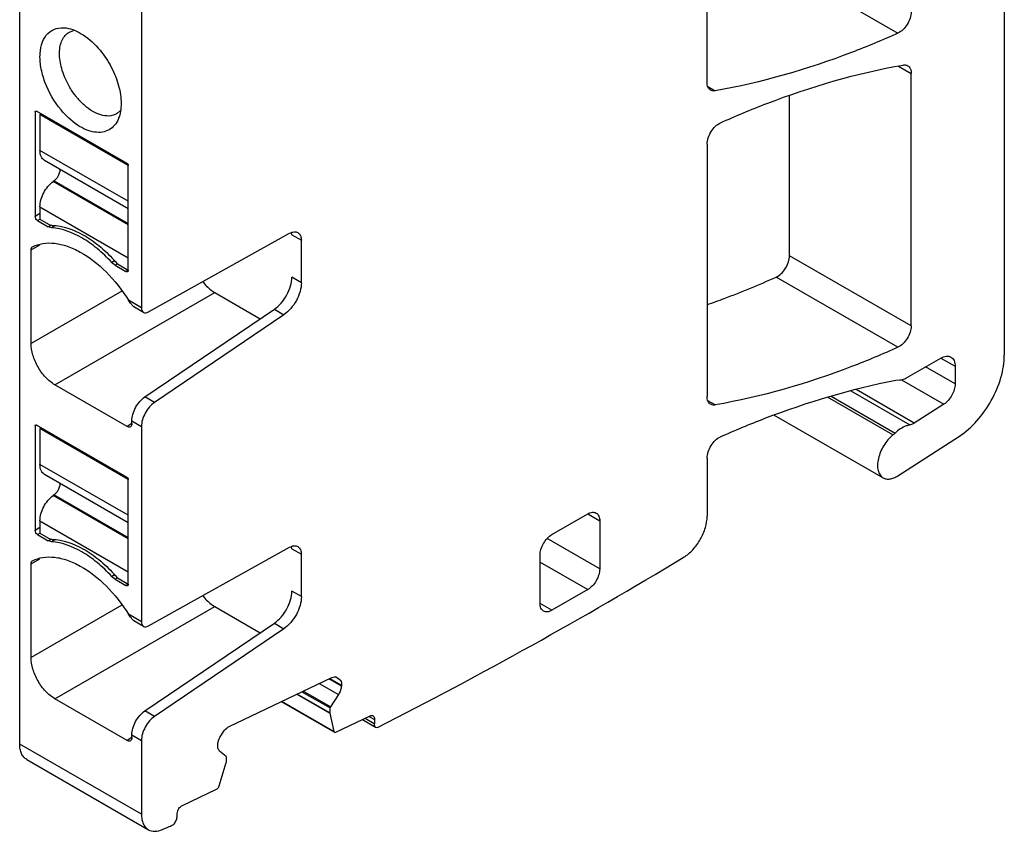
# Model space of a CAD drawing. Units: inches. Extents: x 0 to 11, y 0 to 8.5.
# Drawn here: x 8.4 to 9, y 4.5 to 4.9 of the extents above; entities that cross this region are included whole.
import ezdxf

# ---------------------------------------------------------------- set-up
doc = ezdxf.new("R2010")
doc.units = ezdxf.units.IN
doc.header["$LTSCALE"] = 0.605
doc.header["$MEASUREMENT"] = 0
doc.layers.get('0').update_dxf_attribs({"linetype": 'CONTINUOUS'})

msp = doc.modelspace()

# ---------------------------------------------------------------- linework, layer by layer
at = {"color": 7, "linetype": 'CONTINUOUS'}
for p, q in [((8.96301, 5.2156), (8.96301, 4.73329)), ((8.78972, 4.89246), (8.78972, 5.03964)), ((8.38884, 4.50636), (8.38884, 4.98504)), ((8.83001, 4.96218), (8.901, 4.92119)), ((8.45983, 4.94406), (8.45983, 4.76099)), ((8.41779, 4.92187), (8.42015, 4.92283)), ((8.90132, 4.902), (8.90873, 4.89773)), ((8.90873, 4.75035), (8.90873, 4.89773)), ((8.79016, 4.89001), (8.79439, 4.88757)), ((8.83774, 4.79134), (8.83774, 4.88485)), ((8.39789, 4.87535), (8.39809, 4.8758)), ((8.39789, 4.87535), (8.39858, 4.87575)), ((8.39789, 4.87535), (8.39789, 4.81427)), ((8.39809, 4.8758), (8.39858, 4.87575)), ((8.45148, 4.84521), (8.39858, 4.87575)), ((8.4459, 4.87449), (8.44769, 4.87606)), ((8.40137, 4.87414), (8.40067, 4.87374)), ((8.45217, 4.844), (8.40067, 4.87374)), ((8.40067, 4.87374), (8.40067, 4.85281)), ((8.4459, 4.87449), (8.44535, 4.87414)), ((8.45217, 4.82307), (8.40067, 4.85281)), ((8.78972, 4.85641), (8.78972, 4.70913)), ((8.45217, 4.81874), (8.40332, 4.84695)), ((8.45217, 4.78293), (8.45217, 4.844)), ((8.40894, 4.8351), (8.40839, 4.83468)), ((8.45217, 4.80941), (8.40839, 4.83468)), ((8.40894, 4.8351), (8.41035, 4.83646)), ((8.40894, 4.8351), (8.45217, 4.81014)), ((8.40067, 4.81989), (8.45217, 4.79016)), ((8.40067, 4.81989), (8.40067, 4.81266)), ((8.40067, 4.81588), (8.39789, 4.81427)), ((8.39928, 4.81186), (8.40067, 4.81266)), ((8.39928, 4.81186), (8.40554, 4.80824)), ((8.40067, 4.81266), (8.40694, 4.80904)), ((8.40694, 4.80904), (8.40554, 4.80824)), ((8.40622, 4.80791), (8.40554, 4.80824)), ((8.40752, 4.80758), (8.40622, 4.80791)), ((8.4094, 4.80867), (8.40752, 4.80758)), ((8.46393, 4.75854), (8.54625, 4.8044)), ((8.54752, 4.80353), (8.54742, 4.80484)), ((8.54752, 4.80353), (8.55309, 4.80032)), ((8.55309, 4.7756), (8.55309, 4.80032)), ((8.39545, 4.7947), (8.40056, 4.79765)), ((8.39545, 4.74013), (8.39545, 4.7947)), ((8.90873, 4.75035), (8.83774, 4.79134)), ((8.44416, 4.7883), (8.44254, 4.78737)), ((8.44452, 4.78574), (8.44318, 4.78673)), ((8.44452, 4.78574), (8.44591, 4.78654)), ((8.44452, 4.78574), (8.45078, 4.78212)), ((8.44591, 4.78654), (8.45217, 4.78293)), ((8.45217, 4.78293), (8.45078, 4.78212)), ((8.55309, 4.7756), (8.54752, 4.77881)), ((8.901, 4.7379), (8.83001, 4.77889)), ((8.44837, 4.77069), (8.39545, 4.74013)), ((8.40937, 4.71602), (8.50263, 4.76987)), ((8.50263, 4.76987), (8.52914, 4.75456)), ((8.45983, 4.76099), (8.45232, 4.76532)), ((8.45349, 4.76367), (8.45232, 4.76532)), ((8.46105, 4.75828), (8.45548, 4.7615)), ((8.46189, 4.70894), (8.53736, 4.76013)), ((8.53736, 4.76013), (8.54292, 4.75692)), ((8.54292, 4.75692), (8.46745, 4.70572)), ((8.90554, 4.71981), (8.92599, 4.73161)), ((8.92599, 4.73161), (8.93434, 4.72679)), ((8.93434, 4.71651), (8.91708, 4.72647)), ((8.93434, 4.72679), (8.93434, 4.71651)), ((8.45148, 4.69171), (8.40937, 4.71602)), ((8.89975, 4.7187), (8.90215, 4.71887)), ((8.90308, 4.71892), (8.92775, 4.70468)), ((8.46745, 4.70572), (8.46189, 4.70894)), ((8.89807, 4.68671), (8.85999, 4.7087)), ((8.86206, 4.70937), (8.89937, 4.68783)), ((8.87344, 4.71243), (8.90787, 4.69255)), ((8.91049, 4.69365), (8.87664, 4.71319)), ((8.79439, 4.70424), (8.79016, 4.70668)), ((8.92775, 4.70468), (8.91049, 4.69365)), ((8.82886, 4.69837), (8.89236, 4.66171)), ((8.39789, 4.69211), (8.39809, 4.69257)), ((8.39789, 4.69211), (8.39858, 4.69252)), ((8.39789, 4.69211), (8.39789, 4.63104)), ((8.39809, 4.69257), (8.39823, 4.69261)), ((8.39823, 4.69261), (8.39858, 4.69252)), ((8.45148, 4.66198), (8.39858, 4.69252)), ((8.45426, 4.69332), (8.45148, 4.69171)), ((8.45426, 4.69493), (8.45983, 4.69171)), ((8.45426, 4.69332), (8.45426, 4.69493)), ((8.45983, 4.69171), (8.45983, 4.57776)), ((8.40137, 4.69091), (8.40067, 4.69051)), ((8.45217, 4.66077), (8.40067, 4.69051)), ((8.40067, 4.69051), (8.40067, 4.66957)), ((8.90089, 4.66289), (8.93681, 4.68607)), ((8.45217, 4.63984), (8.40067, 4.66957)), ((8.78972, 4.67318), (8.78972, 4.63935)), ((8.45217, 4.63551), (8.40332, 4.66372)), ((8.45217, 4.5997), (8.45217, 4.66077)), ((8.40894, 4.65187), (8.40839, 4.65145)), ((8.45217, 4.62618), (8.40839, 4.65145)), ((8.40894, 4.65187), (8.41035, 4.65323)), ((8.40894, 4.65187), (8.45217, 4.62691)), ((8.69924, 4.62863), (8.72012, 4.64068)), ((8.72012, 4.64068), (8.72708, 4.63666)), ((8.40067, 4.63666), (8.45217, 4.60693)), ((8.40067, 4.63666), (8.40067, 4.62943)), ((8.72708, 4.63666), (8.72708, 4.60853)), ((8.40067, 4.63264), (8.39789, 4.63104)), ((8.39928, 4.62863), (8.40067, 4.62943)), ((8.39928, 4.62863), (8.40554, 4.62501)), ((8.40067, 4.62943), (8.40694, 4.62581)), ((8.40694, 4.62581), (8.40554, 4.62501)), ((8.40622, 4.62467), (8.40554, 4.62501)), ((8.40752, 4.62435), (8.40622, 4.62467)), ((8.4094, 4.62544), (8.40752, 4.62435)), ((8.72708, 4.60853), (8.6964, 4.62624)), ((8.46393, 4.5753), (8.54625, 4.62117)), ((8.54752, 4.6203), (8.54742, 4.62161)), ((8.54752, 4.6203), (8.55309, 4.61708)), ((8.55309, 4.59237), (8.55309, 4.61708)), ((8.69228, 4.58844), (8.69228, 4.61657)), ((8.39545, 4.61147), (8.40056, 4.61442)), ((8.39545, 4.5569), (8.39545, 4.61147)), ((8.69228, 4.61255), (8.72012, 4.59648)), ((8.7761, 4.61541), (8.7758, 4.61524)), ((8.44416, 4.60507), (8.44254, 4.60413)), ((8.44452, 4.60251), (8.44318, 4.6035)), ((8.44452, 4.60251), (8.44591, 4.60331)), ((8.44452, 4.60251), (8.45078, 4.59889)), ((8.44591, 4.60331), (8.45217, 4.5997)), ((8.45217, 4.5997), (8.45078, 4.59889)), ((8.55309, 4.59237), (8.54752, 4.59558)), ((8.72012, 4.59648), (8.69924, 4.58442)), ((8.69924, 4.58442), (8.69228, 4.58844)), ((8.44837, 4.58746), (8.39545, 4.5569)), ((8.40937, 4.53279), (8.50263, 4.58664)), ((8.45983, 4.57776), (8.45232, 4.58209)), ((8.45349, 4.58044), (8.45232, 4.58209)), ((8.50263, 4.58664), (8.52914, 4.57133)), ((8.46105, 4.57505), (8.45548, 4.57827)), ((8.46189, 4.52571), (8.53736, 4.5769)), ((8.53736, 4.5769), (8.54292, 4.57369)), ((8.54292, 4.57369), (8.46745, 4.52249)), ((8.51108, 4.51669), (8.57084, 4.54516)), ((8.57643, 4.54008), (8.56908, 4.54432)), ((8.56966, 4.5446), (8.57647, 4.54066)), ((8.57375, 4.54505), (8.57291, 4.54554)), ((8.57386, 4.54525), (8.57415, 4.54508)), ((8.57387, 4.54527), (8.57415, 4.54508)), ((8.57415, 4.54508), (8.57535, 4.54412)), ((8.55343, 4.53687), (8.56982, 4.5274)), ((8.57007, 4.52809), (8.55421, 4.53724)), ((8.56357, 4.5417), (8.57471, 4.53527)), ((8.57646, 4.54066), (8.57645, 4.5402)), ((8.45148, 4.50848), (8.40937, 4.53279)), ((8.54135, 4.53111), (8.57238, 4.5132)), ((8.57201, 4.51376), (8.54168, 4.53127)), ((8.55037, 4.53541), (8.56963, 4.52429)), ((8.56961, 4.52454), (8.55059, 4.53552)), ((8.57471, 4.53527), (8.57007, 4.52809)), ((8.46745, 4.52249), (8.46189, 4.52571)), ((8.56967, 4.52457), (8.56963, 4.52429)), ((8.56977, 4.52737), (8.56967, 4.52457)), ((8.57007, 4.52809), (8.56982, 4.5274)), ((8.56963, 4.52429), (8.57201, 4.51376)), ((8.57325, 4.51323), (8.59325, 4.52276)), ((8.58869, 4.52059), (8.5964, 4.51614)), ((8.5956, 4.51823), (8.59024, 4.52132)), ((8.59271, 4.5225), (8.59578, 4.52074)), ((8.59569, 4.52069), (8.59569, 4.51828)), ((8.50609, 4.51113), (8.50752, 4.51335)), ((8.57201, 4.51376), (8.57238, 4.5132)), ((8.57238, 4.5132), (8.57269, 4.51311)), ((8.57269, 4.51311), (8.57325, 4.51323)), ((8.5964, 4.51614), (8.59741, 4.51598)), ((8.45426, 4.51009), (8.45148, 4.50848)), ((8.45426, 4.5117), (8.45983, 4.50848)), ((8.45426, 4.51009), (8.45426, 4.5117)), ((8.45983, 4.50848), (8.45983, 4.46538)), ((8.45983, 4.46538), (8.38884, 4.50636)), ((8.50434, 4.50574), (8.50435, 4.5062)), ((8.50934, 4.49916), (8.50545, 4.50227)), ((8.39292, 4.49735), (8.46391, 4.45636)), ((8.50924, 4.49553), (8.50935, 4.49583)), ((8.5095, 4.49866), (8.50934, 4.49916)), ((8.50935, 4.49583), (8.50945, 4.49864)), ((8.50511, 4.48189), (8.50924, 4.49553)), ((8.4837, 4.47058), (8.5037, 4.48011)), ((8.48059, 4.46346), (8.4806, 4.46587))]:
    msp.add_line(p, q, dxfattribs=at)
for centre, radius, start, end in [((8.45535, 4.91106), 0.04299, 219.61072, 221.64788), ((8.40712, 4.78229), 0.02675, 88.79392, 90.40459), ((8.3751, 4.72561), 0.09341, 40.97351, 42.57007), ((8.44978, 4.794), 0.00982, 222.4898, 227.7399), ((8.3742, 4.72482), 0.09461, 40.71924, 40.97654), ((8.8821, 4.7065), 0.02543, 308.91085, 312.76359), ((8.40712, 4.59906), 0.02675, 88.79392, 90.40459), ((7.34249, 6.98132), 2.76636, 296.97729, 301.20636), ((8.3751, 4.54238), 0.09341, 40.97351, 42.57007), ((8.44978, 4.61077), 0.00982, 222.4898, 227.7399), ((8.3742, 4.54159), 0.09461, 40.71924, 40.97654), ((7.50776, 6.64525), 2.39177, 293.77803, 293.93814)]:
    msp.add_arc(centre, radius, start, end, dxfattribs=at)
for points, knots in [([(8.90873, 4.93364), (8.90873, 4.93242), (8.90824, 4.92983), (8.90655, 4.92625), (8.90414, 4.9232), (8.90207, 4.92168), (8.901, 4.92119)], [0, 0, 0, 0, 0.240842, 0.507429, 0.76992, 1, 1, 1, 1]), ([(8.41299, 4.8764), (8.409, 4.88123), (8.40425, 4.88942), (8.401, 4.90094), (8.40039, 4.90894), (8.40163, 4.91588), (8.40486, 4.92129), (8.41002, 4.92436), (8.41395, 4.92449), (8.41589, 4.92423)], [0, 0, 0, 0, 0.31347, 0.462508, 0.596507, 0.711866, 0.810515, 0.901932, 1, 1, 1, 1]), ([(8.41723, 4.89104), (8.41559, 4.89405), (8.41306, 4.90011), (8.41181, 4.90799), (8.41236, 4.91362), (8.41346, 4.91713), (8.41525, 4.91998), (8.4169, 4.92136), (8.41779, 4.92187)], [0, 0, 0, 0, 0.306857, 0.582404, 0.702924, 0.811006, 0.908583, 1, 1, 1, 1]), ([(8.41589, 4.92423), (8.41947, 4.92374), (8.42703, 4.92025), (8.43287, 4.91465), (8.43568, 4.91126)], [0, 0, 0, 0, 0.450558, 1, 1, 1, 1]), ([(8.901, 4.92119), (8.89207, 4.91718), (8.85763, 4.90282), (8.8215, 4.89231), (8.79439, 4.88757)], [0, 0, 0, 0, 0.2624, 1, 1, 1, 1]), ([(8.43568, 4.91126), (8.43821, 4.9082), (8.44257, 4.90158), (8.44684, 4.89094), (8.44849, 4.88062), (8.44755, 4.87404), (8.44644, 4.87132)], [0, 0, 0, 0, 0.276996, 0.549082, 0.794605, 1, 1, 1, 1]), ([(8.79744, 4.86885), (8.80637, 4.87287), (8.8408, 4.88728), (8.87694, 4.89784), (8.90405, 4.90262)], [0, 0, 0, 0, 0.262392, 1, 1, 1, 1]), ([(8.90405, 4.90262), (8.90429, 4.90266), (8.90518, 4.90276), (8.90612, 4.90256), (8.90669, 4.90223)], [0, 0, 0, 0, 0.269874, 1, 1, 1, 1]), ([(8.90669, 4.90223), (8.90735, 4.90185), (8.9085, 4.90041), (8.90873, 4.89867), (8.90873, 4.89773)], [0, 0, 0, 0, 0.449133, 1, 1, 1, 1]), ([(8.79176, 4.88796), (8.79109, 4.88834), (8.78995, 4.88978), (8.78972, 4.89152), (8.78972, 4.89246)], [0, 0, 0, 0, 0.449133, 1, 1, 1, 1]), ([(8.42223, 4.88365), (8.42176, 4.88422), (8.41992, 4.88656), (8.4183, 4.88908), (8.41723, 4.89104)], [0, 0, 0, 0, 0.247091, 1, 1, 1, 1]), ([(8.79439, 4.88757), (8.79415, 4.88753), (8.79326, 4.88743), (8.79232, 4.88763), (8.79176, 4.88796)], [0, 0, 0, 0, 0.26979, 1, 1, 1, 1]), ([(8.44194, 4.87297), (8.43884, 4.8725), (8.43356, 4.87401), (8.4276, 4.87804), (8.42464, 4.88089), (8.42322, 4.88249)], [0, 0, 0, 0, 0.434881, 0.703534, 1, 1, 1, 1]), ([(8.44644, 4.87132), (8.44587, 4.86993), (8.44442, 4.86738), (8.4411, 4.86456), (8.43695, 4.86317), (8.43229, 4.86328), (8.42736, 4.86478), (8.42037, 4.86864), (8.41576, 4.87305), (8.41299, 4.8764)], [0, 0, 0, 0, 0.109021, 0.209934, 0.311094, 0.420761, 0.544232, 0.683139, 1, 1, 1, 1]), ([(8.44535, 4.87414), (8.44509, 4.87399), (8.44402, 4.87344), (8.44284, 4.8731), (8.44194, 4.87297)], [0, 0, 0, 0, 0.246508, 1, 1, 1, 1]), ([(8.78972, 4.85641), (8.78972, 4.85763), (8.79021, 4.86022), (8.79189, 4.86379), (8.79431, 4.86685), (8.79637, 4.86837), (8.79744, 4.86885)], [0, 0, 0, 0, 0.240804, 0.507354, 0.769848, 1, 1, 1, 1]), ([(8.40332, 4.84695), (8.40246, 4.84745), (8.40097, 4.84931), (8.40067, 4.85158), (8.40067, 4.85281)], [0, 0, 0, 0, 0.449136, 1, 1, 1, 1]), ([(8.41035, 4.83646), (8.41066, 4.83684), (8.41175, 4.8384), (8.41244, 4.84028), (8.4125, 4.84168)], [0, 0, 0, 0, 0.260641, 1, 1, 1, 1]), ([(8.45148, 4.84521), (8.45158, 4.84515), (8.45194, 4.84485), (8.45217, 4.84436), (8.45217, 4.844)], [0, 0, 0, 0, 0.240522, 1, 1, 1, 1]), ([(8.40067, 4.81989), (8.40067, 4.82123), (8.40113, 4.82405), (8.40326, 4.82935), (8.40607, 4.83295), (8.40839, 4.83468)], [0, 0, 0, 0, 0.234032, 0.492988, 1, 1, 1, 1]), ([(8.39928, 4.81186), (8.39887, 4.8121), (8.39821, 4.81285), (8.39789, 4.81379), (8.39789, 4.81427)], [0, 0, 0, 0, 0.499997, 1, 1, 1, 1]), ([(8.44254, 4.78737), (8.43988, 4.79027), (8.43438, 4.79554), (8.4232, 4.80349), (8.41366, 4.80719), (8.40752, 4.80758)], [0, 0, 0, 0, 0.28691, 0.55196, 1, 1, 1, 1]), ([(8.40769, 4.80904), (8.41397, 4.80891), (8.42389, 4.80531), (8.43544, 4.79724), (8.44114, 4.79181), (8.4439, 4.78881)], [0, 0, 0, 0, 0.445396, 0.711085, 1, 1, 1, 1]), ([(8.54625, 4.8044), (8.54705, 4.80485), (8.54864, 4.80548), (8.5504, 4.8052), (8.55105, 4.80482)], [0, 0, 0, 0, 0.5493, 1, 1, 1, 1]), ([(8.55105, 4.80482), (8.55171, 4.80444), (8.55286, 4.803), (8.55309, 4.80126), (8.55309, 4.80032)], [0, 0, 0, 0, 0.449196, 1, 1, 1, 1]), ([(8.39545, 4.7947), (8.39545, 4.79509), (8.39555, 4.79582), (8.39605, 4.7964), (8.39633, 4.79654)], [0, 0, 0, 0, 0.551662, 1, 1, 1, 1]), ([(8.39633, 4.79654), (8.39823, 4.79749), (8.40249, 4.79882), (8.40947, 4.79886), (8.41688, 4.79707), (8.42748, 4.79216), (8.44025, 4.7819), (8.44856, 4.77128), (8.45232, 4.76532)], [0, 0, 0, 0, 0.091809, 0.190284, 0.299066, 0.419841, 0.694547, 1, 1, 1, 1]), ([(8.83001, 4.77889), (8.83108, 4.77937), (8.83315, 4.78089), (8.83557, 4.78395), (8.83725, 4.78752), (8.83774, 4.79011), (8.83774, 4.79134)], [0, 0, 0, 0, 0.2301, 0.492591, 0.759169, 1, 1, 1, 1]), ([(8.45217, 4.78293), (8.45217, 4.78283), (8.45215, 4.7825), (8.45197, 4.78215), (8.45177, 4.78203)], [0, 0, 0, 0, 0.293911, 1, 1, 1, 1]), ([(8.45177, 4.78203), (8.4517, 4.78199), (8.45138, 4.78187), (8.45101, 4.78199), (8.45078, 4.78212)], [0, 0, 0, 0, 0.220855, 1, 1, 1, 1]), ([(8.53736, 4.76013), (8.53882, 4.76113), (8.54157, 4.76368), (8.54476, 4.76832), (8.54691, 4.77347), (8.54752, 4.77709), (8.54752, 4.77881)], [0, 0, 0, 0, 0.242456, 0.50523, 0.765186, 1, 1, 1, 1]), ([(8.78969, 4.76275), (8.79305, 4.76393), (8.80666, 4.76887), (8.82005, 4.77441), (8.83001, 4.77889)], [0, 0, 0, 0, 0.245639, 1, 1, 1, 1]), ([(8.49561, 4.77612), (8.49613, 4.77547), (8.49818, 4.77309), (8.50063, 4.77102), (8.50263, 4.76987)], [0, 0, 0, 0, 0.266342, 1, 1, 1, 1]), ([(8.55309, 4.7756), (8.55309, 4.77388), (8.55248, 4.77026), (8.55033, 4.76511), (8.54714, 4.76046), (8.54439, 4.75792), (8.54292, 4.75692)], [0, 0, 0, 0, 0.234814, 0.494771, 0.757544, 1, 1, 1, 1]), ([(8.45548, 4.7615), (8.45512, 4.76171), (8.45445, 4.76247), (8.45384, 4.76323), (8.45349, 4.76367)], [0, 0, 0, 0, 0.429754, 1, 1, 1, 1]), ([(8.45983, 4.76099), (8.45983, 4.76042), (8.45997, 4.75938), (8.46065, 4.75851), (8.46105, 4.75828)], [0, 0, 0, 0, 0.550804, 1, 1, 1, 1]), ([(8.46105, 4.75828), (8.46144, 4.75806), (8.4625, 4.75789), (8.46345, 4.75827), (8.46393, 4.75854)], [0, 0, 0, 0, 0.4507, 1, 1, 1, 1]), ([(8.90873, 4.75035), (8.90873, 4.74912), (8.90824, 4.74654), (8.90655, 4.74296), (8.90414, 4.7399), (8.90207, 4.73838), (8.901, 4.7379)], [0, 0, 0, 0, 0.240832, 0.507409, 0.769901, 1, 1, 1, 1]), ([(8.40937, 4.71602), (8.4074, 4.71716), (8.40366, 4.72031), (8.39929, 4.72628), (8.39631, 4.73304), (8.39545, 4.73785), (8.39545, 4.74013)], [0, 0, 0, 0, 0.237252, 0.499999, 0.762746, 1, 1, 1, 1]), ([(8.901, 4.7379), (8.89207, 4.73389), (8.85764, 4.71951), (8.8215, 4.70899), (8.79439, 4.70424)], [0, 0, 0, 0, 0.262398, 1, 1, 1, 1]), ([(8.92599, 4.73161), (8.92697, 4.73218), (8.92892, 4.73299), (8.9311, 4.73266), (8.93189, 4.7322)], [0, 0, 0, 0, 0.550833, 1, 1, 1, 1]), ([(8.93189, 4.7322), (8.93269, 4.73174), (8.93407, 4.73002), (8.93434, 4.72792), (8.93434, 4.72679)], [0, 0, 0, 0, 0.449165, 1, 1, 1, 1]), ([(8.93681, 4.68607), (8.94058, 4.6885), (8.94764, 4.69486), (8.95586, 4.70658), (8.96143, 4.71967), (8.96301, 4.72891), (8.96301, 4.73329)], [0, 0, 0, 0, 0.240798, 0.50359, 0.764442, 1, 1, 1, 1]), ([(8.90215, 4.71887), (8.90241, 4.71885), (8.9036, 4.71889), (8.90474, 4.71935), (8.90554, 4.71981)], [0, 0, 0, 0, 0.225069, 1, 1, 1, 1]), ([(8.79746, 4.68564), (8.80603, 4.68946), (8.83914, 4.70326), (8.87374, 4.71364), (8.89975, 4.7187)], [0, 0, 0, 0, 0.261378, 1, 1, 1, 1]), ([(8.93434, 4.71651), (8.93434, 4.71541), (8.93394, 4.71309), (8.93254, 4.7098), (8.93047, 4.70687), (8.9287, 4.70528), (8.92775, 4.70468)], [0, 0, 0, 0, 0.235709, 0.496731, 0.759522, 1, 1, 1, 1]), ([(8.45426, 4.69493), (8.45426, 4.69622), (8.45472, 4.69893), (8.45633, 4.70279), (8.45873, 4.70628), (8.46078, 4.70819), (8.46189, 4.70894)], [0, 0, 0, 0, 0.234803, 0.49477, 0.757555, 1, 1, 1, 1]), ([(8.79176, 4.70463), (8.79109, 4.70501), (8.78995, 4.70645), (8.78972, 4.70819), (8.78972, 4.70913)], [0, 0, 0, 0, 0.449133, 1, 1, 1, 1]), ([(8.46745, 4.70572), (8.46635, 4.70498), (8.46429, 4.70306), (8.4619, 4.69958), (8.46029, 4.69572), (8.45983, 4.693), (8.45983, 4.69171)], [0, 0, 0, 0, 0.242445, 0.50523, 0.765197, 1, 1, 1, 1]), ([(8.79439, 4.70424), (8.79415, 4.7042), (8.79326, 4.7041), (8.79232, 4.7043), (8.79176, 4.70463)], [0, 0, 0, 0, 0.269812, 1, 1, 1, 1]), ([(8.45345, 4.69152), (8.45318, 4.69137), (8.45245, 4.69126), (8.4518, 4.69153), (8.45148, 4.69171)], [0, 0, 0, 0, 0.449245, 1, 1, 1, 1]), ([(8.45426, 4.69332), (8.45426, 4.69295), (8.45417, 4.69225), (8.45371, 4.69167), (8.45345, 4.69152)], [0, 0, 0, 0, 0.550768, 1, 1, 1, 1]), ([(8.90787, 4.69255), (8.90716, 4.69242), (8.904, 4.69151), (8.90124, 4.68956), (8.89937, 4.68783)], [0, 0, 0, 0, 0.221446, 1, 1, 1, 1]), ([(8.91049, 4.69365), (8.91028, 4.69351), (8.90946, 4.69303), (8.90855, 4.69268), (8.90787, 4.69255)], [0, 0, 0, 0, 0.270345, 1, 1, 1, 1]), ([(8.78972, 4.67318), (8.78972, 4.67441), (8.79021, 4.677), (8.7919, 4.68058), (8.79432, 4.68364), (8.79639, 4.68516), (8.79746, 4.68564)], [0, 0, 0, 0, 0.240925, 0.5076, 0.770082, 1, 1, 1, 1]), ([(8.89807, 4.68671), (8.89597, 4.68501), (8.8924, 4.68073), (8.8897, 4.67447), (8.88898, 4.6694), (8.88925, 4.66611), (8.89033, 4.66341), (8.89165, 4.66213), (8.89237, 4.66171)], [0, 0, 0, 0, 0.283271, 0.571568, 0.701436, 0.815371, 0.913099, 1, 1, 1, 1]), ([(8.40332, 4.66372), (8.40246, 4.66422), (8.40097, 4.66608), (8.40067, 4.66835), (8.40067, 4.66957)], [0, 0, 0, 0, 0.449136, 1, 1, 1, 1]), ([(8.89237, 4.66171), (8.89292, 4.66139), (8.89422, 4.66094), (8.89638, 4.66096), (8.89868, 4.66162), (8.90015, 4.66241), (8.90089, 4.66289)], [0, 0, 0, 0, 0.214522, 0.446352, 0.707244, 1, 1, 1, 1]), ([(8.41035, 4.65323), (8.41066, 4.65361), (8.41175, 4.65517), (8.41244, 4.65705), (8.4125, 4.65845)], [0, 0, 0, 0, 0.260641, 1, 1, 1, 1]), ([(8.45148, 4.66198), (8.45158, 4.66192), (8.45194, 4.66161), (8.45217, 4.66113), (8.45217, 4.66077)], [0, 0, 0, 0, 0.240371, 1, 1, 1, 1]), ([(8.40067, 4.63666), (8.40067, 4.638), (8.40113, 4.64082), (8.40326, 4.64612), (8.40607, 4.64972), (8.40839, 4.65145)], [0, 0, 0, 0, 0.234032, 0.492988, 1, 1, 1, 1]), ([(8.72012, 4.64068), (8.72094, 4.64115), (8.72256, 4.64183), (8.72438, 4.64155), (8.72504, 4.64117)], [0, 0, 0, 0, 0.55079, 1, 1, 1, 1]), ([(8.72504, 4.64117), (8.72571, 4.64078), (8.72685, 4.63935), (8.72708, 4.6376), (8.72708, 4.63666)], [0, 0, 0, 0, 0.449208, 1, 1, 1, 1]), ([(8.7761, 4.61541), (8.77804, 4.61659), (8.78171, 4.61975), (8.78598, 4.62568), (8.78889, 4.63236), (8.78972, 4.6371), (8.78972, 4.63935)], [0, 0, 0, 0, 0.238649, 0.501395, 0.763406, 1, 1, 1, 1]), ([(8.39928, 4.62863), (8.39887, 4.62887), (8.39821, 4.62962), (8.39789, 4.63056), (8.39789, 4.63104)], [0, 0, 0, 0, 0.499997, 1, 1, 1, 1]), ([(8.69228, 4.61657), (8.69228, 4.61771), (8.69271, 4.62012), (8.6942, 4.6235), (8.69639, 4.62648), (8.69825, 4.62805), (8.69924, 4.62863)], [0, 0, 0, 0, 0.237245, 0.500002, 0.762758, 1, 1, 1, 1]), ([(8.44254, 4.60413), (8.43988, 4.60704), (8.43438, 4.61231), (8.4232, 4.62026), (8.41366, 4.62396), (8.40752, 4.62435)], [0, 0, 0, 0, 0.28691, 0.55196, 1, 1, 1, 1]), ([(8.40769, 4.62581), (8.41397, 4.62568), (8.42389, 4.62207), (8.43544, 4.61401), (8.44114, 4.60858), (8.4439, 4.60558)], [0, 0, 0, 0, 0.445396, 0.711085, 1, 1, 1, 1]), ([(8.54625, 4.62117), (8.54705, 4.62162), (8.54864, 4.62225), (8.5504, 4.62196), (8.55105, 4.62159)], [0, 0, 0, 0, 0.5493, 1, 1, 1, 1]), ([(8.55105, 4.62159), (8.55171, 4.62121), (8.55286, 4.61977), (8.55309, 4.61802), (8.55309, 4.61708)], [0, 0, 0, 0, 0.449196, 1, 1, 1, 1]), ([(8.39545, 4.61147), (8.39545, 4.61186), (8.39555, 4.61259), (8.39605, 4.61317), (8.39633, 4.61331)], [0, 0, 0, 0, 0.551662, 1, 1, 1, 1]), ([(8.39633, 4.61331), (8.39823, 4.61426), (8.40249, 4.61559), (8.40947, 4.61563), (8.41688, 4.61384), (8.42748, 4.60893), (8.44025, 4.59867), (8.44856, 4.58805), (8.45232, 4.58209)], [0, 0, 0, 0, 0.091809, 0.190284, 0.299066, 0.419841, 0.694547, 1, 1, 1, 1]), ([(8.72708, 4.60853), (8.72708, 4.60739), (8.72665, 4.60499), (8.72516, 4.60161), (8.72298, 4.59862), (8.72111, 4.59705), (8.72012, 4.59648)], [0, 0, 0, 0, 0.237245, 0.500002, 0.762758, 1, 1, 1, 1]), ([(8.45217, 4.5997), (8.45217, 4.5996), (8.45215, 4.59926), (8.45197, 4.59891), (8.45177, 4.5988)], [0, 0, 0, 0, 0.293911, 1, 1, 1, 1]), ([(8.45177, 4.5988), (8.4517, 4.59876), (8.45138, 4.59864), (8.45101, 4.59876), (8.45078, 4.59889)], [0, 0, 0, 0, 0.220855, 1, 1, 1, 1]), ([(8.53736, 4.5769), (8.53882, 4.5779), (8.54157, 4.58045), (8.54476, 4.58509), (8.54691, 4.59024), (8.54752, 4.59386), (8.54752, 4.59558)], [0, 0, 0, 0, 0.242456, 0.50523, 0.765186, 1, 1, 1, 1]), ([(8.49561, 4.59289), (8.49613, 4.59224), (8.49818, 4.58986), (8.50063, 4.58779), (8.50263, 4.58664)], [0, 0, 0, 0, 0.266342, 1, 1, 1, 1]), ([(8.55309, 4.59237), (8.55309, 4.59065), (8.55248, 4.58703), (8.55033, 4.58188), (8.54714, 4.57723), (8.54439, 4.57468), (8.54292, 4.57369)], [0, 0, 0, 0, 0.234814, 0.494771, 0.757544, 1, 1, 1, 1]), ([(8.69432, 4.58394), (8.69366, 4.58432), (8.69251, 4.58576), (8.69228, 4.5875), (8.69228, 4.58844)], [0, 0, 0, 0, 0.449208, 1, 1, 1, 1]), ([(8.69924, 4.58442), (8.69843, 4.58395), (8.6968, 4.58328), (8.69499, 4.58355), (8.69432, 4.58394)], [0, 0, 0, 0, 0.55079, 1, 1, 1, 1]), ([(8.45548, 4.57827), (8.45512, 4.57848), (8.45445, 4.57924), (8.45384, 4.58), (8.45349, 4.58044)], [0, 0, 0, 0, 0.429754, 1, 1, 1, 1]), ([(8.45983, 4.57776), (8.45983, 4.57719), (8.45997, 4.57615), (8.46065, 4.57528), (8.46105, 4.57505)], [0, 0, 0, 0, 0.550804, 1, 1, 1, 1]), ([(8.46105, 4.57505), (8.46144, 4.57483), (8.4625, 4.57466), (8.46345, 4.57504), (8.46393, 4.5753)], [0, 0, 0, 0, 0.4507, 1, 1, 1, 1]), ([(8.40937, 4.53279), (8.4074, 4.53393), (8.40366, 4.53708), (8.39929, 4.54305), (8.39631, 4.54981), (8.39545, 4.55462), (8.39545, 4.5569)], [0, 0, 0, 0, 0.237252, 0.499999, 0.762746, 1, 1, 1, 1]), ([(8.57084, 4.54516), (8.57135, 4.5454), (8.57238, 4.54572), (8.57346, 4.54551), (8.57387, 4.54527)], [0, 0, 0, 0, 0.542701, 1, 1, 1, 1]), ([(8.57535, 4.54412), (8.57556, 4.54396), (8.57639, 4.543), (8.57654, 4.54163), (8.57647, 4.54066)], [0, 0, 0, 0, 0.216508, 1, 1, 1, 1]), ([(8.57644, 4.54019), (8.57642, 4.53979), (8.57616, 4.53805), (8.57544, 4.53639), (8.57471, 4.53527)], [0, 0, 0, 0, 0.232275, 1, 1, 1, 1]), ([(8.45426, 4.5117), (8.45426, 4.51299), (8.45472, 4.5157), (8.45633, 4.51956), (8.45873, 4.52305), (8.46078, 4.52496), (8.46189, 4.52571)], [0, 0, 0, 0, 0.234803, 0.49477, 0.757555, 1, 1, 1, 1]), ([(8.46745, 4.52249), (8.46635, 4.52174), (8.46429, 4.51983), (8.4619, 4.51635), (8.46029, 4.51249), (8.45983, 4.50977), (8.45983, 4.50848)], [0, 0, 0, 0, 0.242445, 0.50523, 0.765197, 1, 1, 1, 1]), ([(8.59325, 4.52276), (8.59354, 4.5229), (8.59412, 4.52308), (8.59474, 4.52296), (8.59497, 4.52282)], [0, 0, 0, 0, 0.543126, 1, 1, 1, 1]), ([(8.59497, 4.52282), (8.59527, 4.52265), (8.59577, 4.52197), (8.59581, 4.52116), (8.59578, 4.52073)], [0, 0, 0, 0, 0.441865, 1, 1, 1, 1]), ([(8.50752, 4.51335), (8.50776, 4.51372), (8.50873, 4.51504), (8.51, 4.51618), (8.51108, 4.51669)], [0, 0, 0, 0, 0.271415, 1, 1, 1, 1]), ([(8.5956, 4.51823), (8.59556, 4.5178), (8.59561, 4.517), (8.5961, 4.51631), (8.5964, 4.51614)], [0, 0, 0, 0, 0.558009, 1, 1, 1, 1]), ([(8.45345, 4.50829), (8.45318, 4.50814), (8.45245, 4.50802), (8.4518, 4.50829), (8.45148, 4.50848)], [0, 0, 0, 0, 0.449245, 1, 1, 1, 1]), ([(8.45426, 4.51009), (8.45426, 4.50971), (8.45417, 4.50902), (8.45371, 4.50844), (8.45345, 4.50829)], [0, 0, 0, 0, 0.550768, 1, 1, 1, 1]), ([(8.50436, 4.5062), (8.50438, 4.50661), (8.50464, 4.50835), (8.50536, 4.51), (8.50609, 4.51113)], [0, 0, 0, 0, 0.232275, 1, 1, 1, 1]), ([(8.39292, 4.49735), (8.39227, 4.49773), (8.39105, 4.49875), (8.38976, 4.50086), (8.38899, 4.50347), (8.38884, 4.50536), (8.38884, 4.50636)], [0, 0, 0, 0, 0.217771, 0.450896, 0.710378, 1, 1, 1, 1]), ([(8.50545, 4.50227), (8.50524, 4.50244), (8.50441, 4.5034), (8.50426, 4.50476), (8.50433, 4.50573)], [0, 0, 0, 0, 0.216508, 1, 1, 1, 1]), ([(8.5037, 4.48011), (8.50386, 4.48018), (8.5045, 4.48062), (8.50493, 4.48132), (8.50511, 4.48189)], [0, 0, 0, 0, 0.225721, 1, 1, 1, 1]), ([(8.48069, 4.46591), (8.48076, 4.46688), (8.48148, 4.46872), (8.48286, 4.47018), (8.4837, 4.47058)], [0, 0, 0, 0, 0.511315, 1, 1, 1, 1]), ([(8.45983, 4.46538), (8.45983, 4.46438), (8.45998, 4.46248), (8.46075, 4.45988), (8.46204, 4.45776), (8.46326, 4.45674), (8.46391, 4.45637)], [0, 0, 0, 0, 0.289622, 0.549105, 0.782229, 1, 1, 1, 1]), ([(8.47822, 4.45921), (8.47887, 4.45972), (8.4799, 4.46103), (8.48045, 4.46261), (8.4805, 4.46341)], [0, 0, 0, 0, 0.505033, 1, 1, 1, 1]), ([(8.46391, 4.45637), (8.46503, 4.45572), (8.46794, 4.45509), (8.47072, 4.45589), (8.47211, 4.45651)], [0, 0, 0, 0, 0.459372, 1, 1, 1, 1])]:
    msp.add_open_spline(points, degree=3, knots=knots, dxfattribs=at)

doc.saveas('drawing.dxf')
